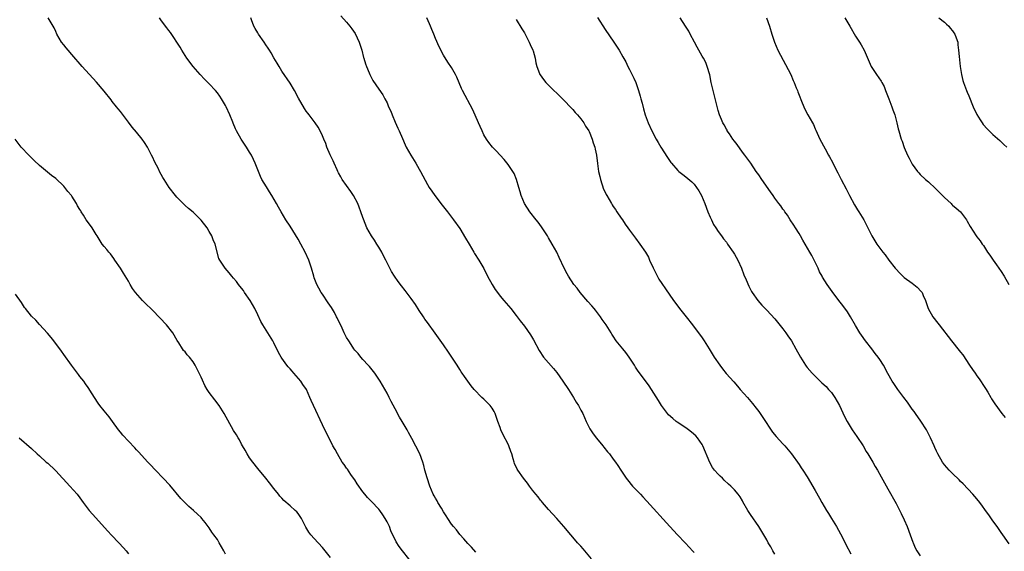
# Model space of a CAD drawing. Units: inches. Extents: x 2625000 to 2628000, y 1455000 to 1458000.
# Drawn here: x 2625928 to 2626172, y 1456459 to 1456591 of the extents above; entities that cross this region are included whole.
import ezdxf

# ---------------------------------------------------------------- set-up
doc = ezdxf.new("R2010")
doc.units = ezdxf.units.IN
doc.header["$MEASUREMENT"] = 0
doc.layers.add('LD26251455_10ft', color=70, linetype='Continuous')

msp = doc.modelspace()

# ---------------------------------------------------------------- linework, layer by layer
at = {"layer": 'LD26251455_10ft'}
for points, elevation in [([(2626025.98, 1456455), (2626022.81, 1456459), (2626022.05, 1456460.05), (2626021.26, 1456461.26), (2626019.97, 1456463.97), (2626019.58, 1456465), (2626019, 1456466.21), (2626018.57, 1456467), (2626017.94, 1456467.94), (2626017.22, 1456469), (2626017, 1456469.28), (2626015.2, 1456471.2), (2626015, 1456471.42), (2626014.18, 1456472.18), (2626013.49, 1456473), (2626013, 1456473.61), (2626011.62, 1456475.62), (2626011, 1456476.57), (2626010.74, 1456477), (2626010.08, 1456477.92), (2626009.2, 1456479.2), (2626009, 1456479.45), (2626008.39, 1456480.39), (2626007.94, 1456481), (2626006.71, 1456483), (2626006.14, 1456484.14), (2626005.63, 1456485), (2626005.43, 1456485.43), (2626004.57, 1456487), (2626004.08, 1456488.08), (2626003.58, 1456489), (2626000.22, 1456496.22), (2625999.93, 1456497), (2625999.04, 1456499), (2625998.2, 1456500.2), (2625997.68, 1456501), (2625995.96, 1456503), (2625995.49, 1456503.49), (2625995, 1456504.08), (2625994.57, 1456504.57), (2625994.24, 1456505), (2625993, 1456506.75), (2625992.83, 1456507), (2625992.15, 1456508.15), (2625991, 1456510.49), (2625990.72, 1456511), (2625989.53, 1456513), (2625988.28, 1456515), (2625987.8, 1456515.8), (2625987, 1456517.42), (2625986.24, 1456519), (2625985.09, 1456521), (2625983.72, 1456523), (2625983.45, 1456523.45), (2625983, 1456524.04), (2625982.2, 1456525), (2625981.72, 1456525.72), (2625981, 1456526.55), (2625980.59, 1456527), (2625979.9, 1456527.9), (2625978.93, 1456529), (2625977.58, 1456531), (2625977.38, 1456531.38), (2625976.47, 1456535), (2625976, 1456536), (2625975.67, 1456537), (2625975, 1456538.14), (2625974.45, 1456539), (2625973, 1456540.93), (2625972.93, 1456541), (2625971, 1456542.91), (2625969.83, 1456543.83), (2625969, 1456544.57), (2625968.76, 1456544.76), (2625967, 1456546.58), (2625966.64, 1456547), (2625965.11, 1456549), (2625963.8, 1456551), (2625963.49, 1456551.49), (2625962.7, 1456553), (2625962.41, 1456553.59), (2625961.45, 1456555.45), (2625961, 1456556.47), (2625960.74, 1456557), (2625959.74, 1456559), (2625959, 1456560.16), (2625958.41, 1456561), (2625957, 1456562.69), (2625955.92, 1456563.92), (2625955, 1456565.2), (2625953, 1456567.85), (2625952.47, 1456568.47), (2625952.07, 1456569), (2625951, 1456570.34), (2625950.69, 1456570.69), (2625949, 1456572.85), (2625947.12, 1456575.12), (2625943.54, 1456579), (2625941, 1456581.95), (2625940.04, 1456583), (2625939.58, 1456583.58), (2625939, 1456584.33), (2625938.44, 1456585), (2625937.28, 1456587), (2625937, 1456587.65), (2625936.57, 1456588.57), (2625936.35, 1456589), (2625935.15, 1456591)], 10700), ([(2626041, 1456458.7), (2626039.9, 1456459.9), (2626039, 1456460.79), (2626038.01, 1456462.01), (2626037, 1456463.03), (2626036.17, 1456464.17), (2626035.46, 1456465), (2626035, 1456465.61), (2626034.09, 1456467), (2626033.68, 1456467.68), (2626033, 1456468.69), (2626032.47, 1456469.53), (2626031.58, 1456471), (2626031.39, 1456471.39), (2626031, 1456472.01), (2626030.64, 1456472.64), (2626030.42, 1456473), (2626029.57, 1456475), (2626028.93, 1456477.08), (2626028.39, 1456479), (2626028.12, 1456480.12), (2626027.85, 1456481), (2626027.12, 1456483), (2626025.16, 1456486.84), (2626024.31, 1456488.31), (2626023.96, 1456489), (2626022.76, 1456491), (2626022.09, 1456492.09), (2626021, 1456494.19), (2626020.02, 1456496.02), (2626019.53, 1456497), (2626019, 1456498.08), (2626017.34, 1456501), (2626017, 1456501.55), (2626015.95, 1456503), (2626014.65, 1456504.65), (2626014.34, 1456505), (2626013, 1456506.43), (2626012.51, 1456507), (2626011.84, 1456507.84), (2626011, 1456508.72), (2626010.8, 1456509), (2626010.12, 1456510.12), (2626009.52, 1456511), (2626009, 1456511.88), (2626008.43, 1456513), (2626007.88, 1456514.12), (2626006.68, 1456516.68), (2626006.49, 1456517), (2626006, 1456518), (2626005.24, 1456519.24), (2626004.45, 1456520.45), (2626003, 1456522.55), (2626002.73, 1456523), (2626002.1, 1456524.1), (2626001.66, 1456525), (2626001, 1456526.64), (2626000.87, 1456527), (2626000.28, 1456529), (2625999.61, 1456531), (2625998.73, 1456533), (2625997.66, 1456535), (2625997, 1456536.18), (2625995, 1456539.44), (2625993.95, 1456541), (2625992.76, 1456543), (2625992.12, 1456544.12), (2625991.66, 1456545), (2625990.5, 1456547), (2625989.9, 1456547.9), (2625989.13, 1456549.13), (2625988.05, 1456551), (2625987.72, 1456551.72), (2625987.19, 1456553), (2625986.4, 1456555), (2625985.95, 1456555.95), (2625985.42, 1456557), (2625985, 1456557.75), (2625984.19, 1456559), (2625983.75, 1456559.75), (2625982.89, 1456561), (2625981.78, 1456563), (2625981.49, 1456563.49), (2625980.91, 1456564.91), (2625980.81, 1456565.19), (2625980.06, 1456567), (2625979.18, 1456569), (2625979, 1456569.34), (2625978.03, 1456571), (2625977.62, 1456571.62), (2625977, 1456572.46), (2625976.54, 1456573), (2625975, 1456574.65), (2625973.84, 1456575.84), (2625972.76, 1456577), (2625970.98, 1456579), (2625969.45, 1456581), (2625969, 1456581.68), (2625968.2, 1456583), (2625967.78, 1456583.78), (2625965.39, 1456587.39), (2625965, 1456587.86), (2625964.53, 1456588.53), (2625964.15, 1456589), (2625963, 1456590.51), (2625962.66, 1456591)], 10690), ([(2626069.66, 1456457), (2626067.96, 1456459), (2626067.53, 1456459.53), (2626067, 1456460.15), (2626066.19, 1456461), (2626065, 1456462.41), (2626064.47, 1456463), (2626062.77, 1456465), (2626061.02, 1456467.02), (2626059, 1456469.22), (2626057.49, 1456471), (2626057.28, 1456471.28), (2626057, 1456471.58), (2626056.39, 1456472.39), (2626055.85, 1456473), (2626055, 1456474.06), (2626054.28, 1456475), (2626053.75, 1456475.75), (2626052.78, 1456477), (2626051.38, 1456479), (2626051.24, 1456479.24), (2626050.59, 1456480.59), (2626050.44, 1456481), (2626050.25, 1456481.75), (2626049.86, 1456483), (2626049.61, 1456483.61), (2626049.18, 1456485), (2626049, 1456485.39), (2626047.76, 1456487.76), (2626047.19, 1456489), (2626047, 1456489.58), (2626046.45, 1456491), (2626045.74, 1456493), (2626045.51, 1456493.51), (2626045, 1456494.37), (2626044.52, 1456495), (2626043, 1456496.55), (2626042.51, 1456497), (2626040.6, 1456499), (2626039.87, 1456499.87), (2626039.02, 1456501), (2626038.18, 1456502.18), (2626037.63, 1456503), (2626037.35, 1456503.35), (2626037, 1456503.9), (2626036.34, 1456505), (2626034.25, 1456508.25), (2626033, 1456510.05), (2626030.94, 1456512.94), (2626029, 1456515.52), (2626028.39, 1456516.39), (2626028.01, 1456517), (2626027, 1456518.53), (2626026.04, 1456520.04), (2626025, 1456521.51), (2626023.49, 1456523.49), (2626022.61, 1456524.61), (2626021.75, 1456525.75), (2626020.87, 1456527), (2626020.15, 1456528.15), (2626019.68, 1456529), (2626019, 1456530.33), (2626018.68, 1456531), (2626018.11, 1456532.11), (2626017.7, 1456533), (2626017, 1456534.21), (2626016.52, 1456535), (2626015.93, 1456535.93), (2626015.16, 1456537), (2626014.04, 1456539), (2626013.16, 1456541.16), (2626013, 1456541.6), (2626012.53, 1456543), (2626012.09, 1456544.09), (2626011.76, 1456545), (2626010.73, 1456547), (2626010.04, 1456548.04), (2626009, 1456549.47), (2626007.94, 1456551), (2626007.61, 1456551.61), (2626007, 1456552.66), (2626006.82, 1456553), (2626006.64, 1456553.36), (2626005.88, 1456555), (2626005.64, 1456555.64), (2626004.95, 1456557.05), (2626004.14, 1456559), (2626003.87, 1456559.87), (2626003.33, 1456561), (2626003, 1456561.8), (2626002.42, 1456563), (2626001.93, 1456563.93), (2626001.22, 1456565), (2625999.73, 1456567), (2625999.38, 1456567.38), (2625999, 1456567.91), (2625998.57, 1456568.57), (2625997.1, 1456571.1), (2625996.09, 1456573), (2625995, 1456574.83), (2625993, 1456577.85), (2625992.29, 1456579), (2625991.82, 1456579.82), (2625991, 1456581.13), (2625990.32, 1456582.32), (2625989.88, 1456583), (2625989.55, 1456583.55), (2625989, 1456584.3), (2625988.55, 1456585), (2625987.18, 1456587), (2625987, 1456587.29), (2625986.4, 1456588.4), (2625986.03, 1456589), (2625985.48, 1456590.52), (2625985.33, 1456591)], 10680), ([(2626007.53, 1456591.53), (2626009, 1456589.94), (2626009.79, 1456589), (2626010.31, 1456588.31), (2626011.11, 1456587.11), (2626012.1, 1456585), (2626012.77, 1456583), (2626013.22, 1456581.22), (2626013.3, 1456581), (2626013.66, 1456579.66), (2626013.89, 1456579), (2626014.56, 1456577.44), (2626014.73, 1456577), (2626014.81, 1456576.81), (2626015.52, 1456575.52), (2626017, 1456573.35), (2626017.93, 1456571.93), (2626018.46, 1456571), (2626019, 1456569.93), (2626019.4, 1456569), (2626019.93, 1456567.93), (2626020.25, 1456567), (2626021, 1456565.22), (2626021.68, 1456563.68), (2626022.02, 1456563), (2626022.83, 1456561.17), (2626023.53, 1456559.53), (2626023.74, 1456559), (2626024.87, 1456557), (2626025.71, 1456555.71), (2626026.15, 1456555), (2626027, 1456553.54), (2626027.31, 1456553), (2626027.87, 1456551.87), (2626029, 1456549.77), (2626029.47, 1456549), (2626030.07, 1456548.07), (2626030.83, 1456547), (2626032.64, 1456544.64), (2626033, 1456544.22), (2626033.97, 1456543), (2626035, 1456541.63), (2626035.49, 1456541), (2626037, 1456538.84), (2626038.47, 1456536.47), (2626039.3, 1456535), (2626040.48, 1456533), (2626040.66, 1456532.66), (2626041.73, 1456531), (2626042.93, 1456528.93), (2626043.9, 1456527), (2626044.99, 1456524.99), (2626045.77, 1456523.77), (2626046.31, 1456523), (2626047, 1456522.1), (2626047.92, 1456521), (2626049.62, 1456519), (2626051, 1456517.26), (2626051.96, 1456515.96), (2626053, 1456514.62), (2626054.51, 1456512.51), (2626055.26, 1456511.26), (2626056.64, 1456508.64), (2626057, 1456508.11), (2626057.43, 1456507.43), (2626057.77, 1456507), (2626060.18, 1456504.18), (2626061, 1456503.17), (2626062.56, 1456501), (2626063.91, 1456499), (2626065.15, 1456497), (2626065.81, 1456495.81), (2626066.36, 1456495), (2626067, 1456493.88), (2626067.45, 1456493), (2626068.33, 1456491), (2626069.23, 1456489.23), (2626069.36, 1456489), (2626070.01, 1456488.01), (2626070.88, 1456486.88), (2626072.44, 1456485), (2626072.67, 1456484.67), (2626073.56, 1456483.56), (2626074.07, 1456483), (2626075, 1456481.7), (2626075.54, 1456481), (2626076.14, 1456480.14), (2626076.86, 1456479), (2626077.74, 1456477.74), (2626078.2, 1456477), (2626078.57, 1456476.57), (2626079.8, 1456475), (2626081, 1456473.77), (2626081.72, 1456473), (2626082.36, 1456472.36), (2626083.33, 1456471.33), (2626088.98, 1456465), (2626090.88, 1456463), (2626092.83, 1456461), (2626093.86, 1456459.86), (2626094.65, 1456459), (2626095, 1456458.57)], 10670), ([(2626115, 1456458.19), (2626114.51, 1456459), (2626113.99, 1456459.99), (2626113.39, 1456461), (2626113, 1456461.71), (2626111.79, 1456463.79), (2626111, 1456465), (2626109, 1456468), (2626108.35, 1456469), (2626107.12, 1456471.12), (2626107, 1456471.35), (2626106.38, 1456472.38), (2626105.93, 1456473), (2626105, 1456474.1), (2626104.14, 1456475), (2626103.51, 1456475.51), (2626102.48, 1456476.48), (2626102.01, 1456477), (2626101.47, 1456477.47), (2626101, 1456477.96), (2626100.1, 1456479), (2626099.61, 1456479.61), (2626098.87, 1456480.87), (2626097.2, 1456485), (2626097, 1456485.35), (2626095.86, 1456487), (2626095.46, 1456487.46), (2626094.39, 1456488.39), (2626093.61, 1456489), (2626093, 1456489.43), (2626090.83, 1456490.83), (2626090.6, 1456491), (2626089.74, 1456491.74), (2626088.7, 1456492.7), (2626088.43, 1456493), (2626086.98, 1456494.98), (2626086.21, 1456496.21), (2626083.86, 1456499.86), (2626081, 1456503.78), (2626080.53, 1456504.53), (2626080.26, 1456505), (2626078.97, 1456507), (2626078.13, 1456508.13), (2626077.35, 1456509), (2626075.73, 1456511), (2626075, 1456512.17), (2626074.66, 1456512.66), (2626074.48, 1456513), (2626073.26, 1456515), (2626072.3, 1456516.3), (2626071.84, 1456517), (2626070.58, 1456518.58), (2626070.26, 1456519), (2626069.68, 1456519.68), (2626068.75, 1456520.75), (2626066.83, 1456523), (2626066.03, 1456524.03), (2626065.25, 1456525), (2626063.94, 1456527), (2626063.62, 1456527.62), (2626062.87, 1456529), (2626061.64, 1456531.64), (2626061.03, 1456533), (2626059.92, 1456535), (2626059, 1456536.52), (2626058.71, 1456537), (2626057.24, 1456539.24), (2626056.41, 1456540.41), (2626055.9, 1456541), (2626054.34, 1456543), (2626053.02, 1456545), (2626052.21, 1456547), (2626051.93, 1456547.93), (2626051.65, 1456549), (2626051.09, 1456551), (2626050.47, 1456552.47), (2626050.18, 1456553), (2626049, 1456554.71), (2626047.97, 1456555.97), (2626047, 1456557), (2626046.05, 1456558.05), (2626045.15, 1456559), (2626044.18, 1456560.18), (2626043.59, 1456561), (2626043, 1456562.05), (2626042.53, 1456563), (2626042.1, 1456564.1), (2626041.68, 1456565), (2626040.24, 1456568.24), (2626037.71, 1456573), (2626037.48, 1456573.48), (2626036.29, 1456576.29), (2626035.93, 1456577), (2626035, 1456578.7), (2626034.07, 1456580.07), (2626033, 1456581.8), (2626031.87, 1456583.87), (2626031, 1456585.87), (2626030.58, 1456587), (2626030.1, 1456588.1), (2626029.76, 1456589), (2626029.51, 1456589.51), (2626028.84, 1456591)], 10660), ([(2626051, 1456590.62), (2626052.34, 1456588.34), (2626053, 1456587.29), (2626054.21, 1456585), (2626054.43, 1456584.43), (2626055.09, 1456583), (2626055.14, 1456582.86), (2626055.69, 1456581), (2626055.85, 1456579.85), (2626056.12, 1456579), (2626056.75, 1456577.25), (2626056.81, 1456577), (2626056.88, 1456576.88), (2626057.71, 1456575.71), (2626058.29, 1456575), (2626059, 1456574.33), (2626060.29, 1456573), (2626061, 1456572.36), (2626061.67, 1456571.67), (2626063, 1456570.36), (2626064.33, 1456569), (2626064.64, 1456568.64), (2626065, 1456568.29), (2626065.59, 1456567.59), (2626066.17, 1456567), (2626067, 1456566.04), (2626067.68, 1456565), (2626068.17, 1456564.17), (2626068.95, 1456563), (2626069, 1456562.91), (2626069.79, 1456561), (2626070.03, 1456560.03), (2626070.43, 1456559), (2626070.5, 1456558.5), (2626070.82, 1456557), (2626071.07, 1456554.93), (2626071.38, 1456553), (2626071.71, 1456551.71), (2626071.86, 1456551), (2626072.62, 1456548.62), (2626073, 1456547.84), (2626073.25, 1456547.25), (2626073.38, 1456547), (2626073.99, 1456546.01), (2626074.57, 1456545), (2626074.71, 1456544.71), (2626075, 1456544.32), (2626075.52, 1456543.52), (2626075.93, 1456543), (2626077, 1456541.38), (2626077.28, 1456541), (2626077.94, 1456539.94), (2626078.61, 1456539), (2626079, 1456538.42), (2626080.47, 1456536.47), (2626081.61, 1456535), (2626082.98, 1456532.98), (2626083.71, 1456531.71), (2626084.01, 1456531), (2626084.89, 1456529.11), (2626085.63, 1456527.63), (2626086.32, 1456526.32), (2626087, 1456525.18), (2626087.92, 1456523.92), (2626089.95, 1456521), (2626091, 1456519.57), (2626091.43, 1456519), (2626093.09, 1456517), (2626094.65, 1456515), (2626097, 1456511.75), (2626097.5, 1456511), (2626098.78, 1456509), (2626100.02, 1456507), (2626101.37, 1456505), (2626102.08, 1456504.08), (2626102.96, 1456502.96), (2626104.82, 1456500.82), (2626105.76, 1456499.76), (2626106.45, 1456499), (2626108.21, 1456497), (2626109.48, 1456495.48), (2626110.36, 1456494.36), (2626111, 1456493.51), (2626112.04, 1456492.04), (2626114.43, 1456488.43), (2626115.33, 1456487.33), (2626117, 1456485.49), (2626117.49, 1456485), (2626119.16, 1456483), (2626121, 1456480.38), (2626121.54, 1456479.54), (2626121.91, 1456479), (2626123, 1456477.31), (2626125, 1456473.95), (2626126.05, 1456472.05), (2626126.61, 1456471), (2626127.78, 1456469), (2626128.26, 1456468.26), (2626129.01, 1456467.01), (2626130.23, 1456465), (2626131.24, 1456463.24), (2626132.37, 1456461), (2626132.55, 1456460.55), (2626133.78, 1456458.22)], 10650), ([(2626071.08, 1456591.08), (2626073, 1456588.14), (2626075.13, 1456585), (2626076.46, 1456583), (2626077.4, 1456581.4), (2626078.09, 1456580.09), (2626078.61, 1456579), (2626079, 1456578.26), (2626080.08, 1456576.08), (2626080.56, 1456575), (2626081.28, 1456573), (2626081.63, 1456571.63), (2626081.83, 1456571), (2626082.14, 1456569.86), (2626082.48, 1456568.48), (2626082.92, 1456567), (2626083.67, 1456565), (2626084.58, 1456563), (2626085.62, 1456561), (2626086.13, 1456560.13), (2626086.75, 1456559), (2626088.4, 1456556.4), (2626089.23, 1456555.23), (2626089.41, 1456555), (2626091, 1456553.22), (2626091.24, 1456553), (2626092.19, 1456552.19), (2626093, 1456551.64), (2626094.42, 1456550.42), (2626095, 1456549.84), (2626095.65, 1456549), (2626096.18, 1456548.18), (2626096.84, 1456547), (2626097.7, 1456545), (2626098.45, 1456543), (2626099, 1456541.66), (2626099.29, 1456541), (2626099.85, 1456539.85), (2626100.39, 1456539), (2626101, 1456538.1), (2626101.82, 1456537), (2626102.29, 1456536.29), (2626103, 1456535.44), (2626103.32, 1456535), (2626104.69, 1456533), (2626105, 1456532.5), (2626105.84, 1456531), (2626106.72, 1456529), (2626107.36, 1456527.36), (2626107.91, 1456526.09), (2626108.54, 1456524.54), (2626109.22, 1456523.22), (2626109.35, 1456523), (2626110.78, 1456521), (2626111.82, 1456519.82), (2626112.58, 1456519), (2626113, 1456518.59), (2626115, 1456516.45), (2626115.66, 1456515.66), (2626117, 1456514.01), (2626117.76, 1456513), (2626118.24, 1456512.24), (2626119.12, 1456511), (2626120.24, 1456509), (2626121.32, 1456507), (2626122.57, 1456505), (2626122.75, 1456504.75), (2626123, 1456504.44), (2626124.26, 1456503), (2626125, 1456502.24), (2626125.64, 1456501.64), (2626126.65, 1456500.65), (2626127.67, 1456499.67), (2626128.32, 1456499), (2626129, 1456498.23), (2626129.87, 1456497), (2626131, 1456495.02), (2626132.28, 1456492.28), (2626132.94, 1456491), (2626134.18, 1456489), (2626135.32, 1456487.32), (2626136.83, 1456485), (2626137.64, 1456483.64), (2626138.03, 1456483), (2626139.22, 1456481), (2626139.85, 1456479.85), (2626140.38, 1456479), (2626141.31, 1456477.31), (2626143, 1456474.36), (2626145, 1456470.72), (2626146.25, 1456468.25), (2626147, 1456466.67), (2626147.75, 1456465), (2626148.53, 1456463), (2626149.16, 1456461.16), (2626149.24, 1456461), (2626149.73, 1456459.73), (2626150.17, 1456459), (2626151, 1456457.76)], 10640), ([(2626173, 1456460.75), (2626171.4, 1456463), (2626171, 1456463.52), (2626170.05, 1456465), (2626169, 1456466.41), (2626167.95, 1456467.95), (2626167.18, 1456469), (2626166.28, 1456470.28), (2626165.4, 1456471.4), (2626164.48, 1456472.48), (2626164.01, 1456473), (2626161.6, 1456475.6), (2626161, 1456476.19), (2626160.61, 1456476.61), (2626159, 1456478.13), (2626158.58, 1456478.58), (2626158.14, 1456479), (2626157.61, 1456479.61), (2626157, 1456480.28), (2626156.47, 1456481), (2626155.32, 1456483), (2626155, 1456483.69), (2626154.62, 1456484.62), (2626154.44, 1456485), (2626153.57, 1456487), (2626153.36, 1456487.36), (2626152.52, 1456489), (2626151.14, 1456491.14), (2626149.79, 1456493), (2626149.48, 1456493.48), (2626149, 1456494.13), (2626147.83, 1456495.83), (2626146.97, 1456497), (2626145.46, 1456499), (2626144.43, 1456500.43), (2626144.05, 1456501), (2626142.95, 1456502.95), (2626141.86, 1456505), (2626141, 1456506.37), (2626140.56, 1456507), (2626139.87, 1456507.87), (2626139, 1456509.03), (2626137.45, 1456511), (2626136.43, 1456512.43), (2626136.05, 1456513), (2626135, 1456514.82), (2626133.76, 1456517), (2626133, 1456518.16), (2626131.8, 1456519.8), (2626130.86, 1456521), (2626129.21, 1456523.21), (2626128.38, 1456524.38), (2626127.97, 1456525), (2626126.81, 1456526.81), (2626126.72, 1456527), (2626126.09, 1456528.09), (2626125.69, 1456529), (2626124.74, 1456531), (2626124.12, 1456532.12), (2626123.65, 1456533), (2626121.95, 1456535.95), (2626121.36, 1456537), (2626121, 1456537.6), (2626120.08, 1456539), (2626119.67, 1456539.67), (2626118.78, 1456541), (2626118.11, 1456542.11), (2626117.46, 1456543), (2626117.29, 1456543.29), (2626117, 1456543.64), (2626116.45, 1456544.45), (2626116.01, 1456545), (2626115, 1456546.38), (2626114.57, 1456547), (2626113.96, 1456547.96), (2626111.75, 1456551), (2626111, 1456552.1), (2626110.42, 1456553), (2626109.05, 1456555), (2626107.61, 1456557), (2626107, 1456557.77), (2626105.65, 1456559.65), (2626105, 1456560.5), (2626104.63, 1456561), (2626103.74, 1456562.26), (2626103.24, 1456563), (2626103.17, 1456563.17), (2626103, 1456563.42), (2626102.48, 1456564.48), (2626102.13, 1456565), (2626101.84, 1456565.84), (2626101.3, 1456567), (2626101, 1456568.05), (2626100.01, 1456572.01), (2626099.74, 1456573), (2626099.28, 1456575), (2626098.88, 1456576.88), (2626098.29, 1456579), (2626097.93, 1456579.93), (2626097.35, 1456581), (2626097, 1456581.57), (2626096.19, 1456583), (2626095.79, 1456583.79), (2626095.08, 1456585), (2626094.07, 1456587), (2626093.69, 1456587.69), (2626092.91, 1456589), (2626091.59, 1456591)], 10630), ([(2626112.92, 1456591), (2626113.66, 1456589), (2626114.22, 1456587), (2626114.9, 1456585), (2626115.77, 1456583), (2626118.93, 1456577), (2626119.54, 1456575.54), (2626119.78, 1456575), (2626120.32, 1456573.68), (2626120.58, 1456573), (2626120.68, 1456572.68), (2626121, 1456571.87), (2626121.63, 1456570.37), (2626122.16, 1456569), (2626122.43, 1456568.43), (2626123.17, 1456567), (2626124.34, 1456565), (2626124.57, 1456564.57), (2626125, 1456563.55), (2626125.18, 1456563.18), (2626126.17, 1456561), (2626127.43, 1456558.58), (2626128.31, 1456557), (2626128.57, 1456556.57), (2626129.28, 1456555.28), (2626129.8, 1456554.2), (2626130.62, 1456552.62), (2626131.42, 1456551), (2626132.65, 1456548.65), (2626133.48, 1456547), (2626134.71, 1456544.71), (2626135.47, 1456543.47), (2626135.8, 1456543), (2626137, 1456541), (2626137.66, 1456539.66), (2626138.03, 1456539), (2626139.02, 1456537), (2626139.77, 1456535.77), (2626140.26, 1456535), (2626141.73, 1456533), (2626142.3, 1456532.3), (2626143.25, 1456531), (2626144.79, 1456529), (2626145, 1456528.74), (2626145.82, 1456527.82), (2626147, 1456526.74), (2626149, 1456525.28), (2626149.42, 1456525), (2626150.27, 1456524.27), (2626151.25, 1456523.25), (2626151.45, 1456523), (2626151.72, 1456522.28), (2626152.28, 1456521), (2626152.48, 1456520.48), (2626152.96, 1456519), (2626154.12, 1456517), (2626155.38, 1456515.38), (2626155.64, 1456515), (2626158.75, 1456511), (2626160.66, 1456508.66), (2626161, 1456508.17), (2626161.53, 1456507.53), (2626163.15, 1456505), (2626163.95, 1456503.95), (2626164.55, 1456503), (2626165, 1456502.37), (2626165.62, 1456501.62), (2626167, 1456499.44), (2626167.18, 1456499.18), (2626167.72, 1456498.28), (2626168.46, 1456497), (2626168.64, 1456496.64), (2626169.43, 1456495.43), (2626171.18, 1456493), (2626172, 1456492)], 10620), ([(2626132.34, 1456591), (2626133.53, 1456589), (2626135, 1456586.47), (2626135.95, 1456585), (2626136.35, 1456584.35), (2626137.11, 1456583), (2626138.88, 1456579), (2626140.17, 1456577), (2626141.33, 1456575.33), (2626141.52, 1456575), (2626142.03, 1456574.03), (2626142.42, 1456573), (2626142.6, 1456572.6), (2626143.18, 1456571), (2626143.98, 1456569), (2626144.22, 1456568.22), (2626144.69, 1456567), (2626145.21, 1456565), (2626145.56, 1456563.56), (2626145.71, 1456563), (2626146.31, 1456561), (2626146.49, 1456560.49), (2626147, 1456558.93), (2626147.85, 1456557), (2626148.23, 1456556.23), (2626149, 1456554.76), (2626150.29, 1456553), (2626150.64, 1456552.64), (2626151, 1456552.23), (2626152.27, 1456551), (2626153, 1456550.37), (2626154.77, 1456548.77), (2626155, 1456548.54), (2626155.75, 1456547.75), (2626157, 1456546.49), (2626158.63, 1456545), (2626158.8, 1456544.8), (2626159, 1456544.65), (2626159.85, 1456543.85), (2626160.93, 1456543), (2626162.44, 1456541), (2626162.65, 1456540.65), (2626163.34, 1456539.34), (2626164.84, 1456537), (2626165, 1456536.77), (2626165.79, 1456535.79), (2626166.33, 1456535), (2626166.64, 1456534.64), (2626167.68, 1456533), (2626168.26, 1456532.26), (2626169.05, 1456531), (2626169.86, 1456529.86), (2626170.42, 1456529), (2626171, 1456528.18), (2626171.75, 1456527), (2626172.95, 1456524.95)], 10610), ([(2626155.62, 1456591), (2626157, 1456589.93), (2626157.47, 1456589.47), (2626158.04, 1456589), (2626158.44, 1456588.44), (2626159, 1456587.84), (2626159.32, 1456587.32), (2626159.58, 1456587), (2626159.91, 1456586.09), (2626160.26, 1456585), (2626160.34, 1456584.34), (2626160.46, 1456583), (2626160.59, 1456581.41), (2626160.89, 1456579), (2626161.19, 1456577), (2626161.53, 1456575.53), (2626161.7, 1456575), (2626162.46, 1456573), (2626162.62, 1456572.62), (2626163, 1456571.67), (2626164.13, 1456569), (2626165.04, 1456567.04), (2626165.79, 1456565.79), (2626166.32, 1456565), (2626166.61, 1456564.61), (2626167.54, 1456563.54), (2626168.08, 1456563), (2626169, 1456562.13), (2626170.66, 1456560.66), (2626171.69, 1456559.69), (2626172.41, 1456559)], 10600), ([(2626005, 1456457.36), (2626003.39, 1456459.39), (2626003, 1456459.86), (2626001, 1456462.03), (2626000.15, 1456463), (2625999.65, 1456463.65), (2625998.9, 1456464.9), (2625997.83, 1456467), (2625997.5, 1456467.5), (2625997, 1456468.21), (2625996.64, 1456468.64), (2625996.29, 1456469), (2625995, 1456470.17), (2625993.47, 1456471.47), (2625993, 1456472.02), (2625992.5, 1456472.5), (2625992.11, 1456473), (2625991, 1456474.45), (2625989.88, 1456475.87), (2625989.02, 1456477), (2625987, 1456479.4), (2625985.75, 1456481), (2625985, 1456482.07), (2625984.4, 1456483), (2625983.91, 1456483.91), (2625983.25, 1456485), (2625983, 1456485.43), (2625982.47, 1456486.47), (2625982.13, 1456487), (2625981.73, 1456487.73), (2625981, 1456488.84), (2625978.7, 1456493), (2625977.46, 1456495), (2625976.38, 1456496.38), (2625975, 1456498.25), (2625974.49, 1456499), (2625973.94, 1456499.94), (2625973.29, 1456501.29), (2625973, 1456502), (2625972.51, 1456503), (2625971.99, 1456503.99), (2625971.5, 1456505), (2625971, 1456505.84), (2625970.09, 1456507), (2625969.56, 1456507.56), (2625969, 1456508.3), (2625968.66, 1456508.66), (2625968.41, 1456509), (2625967.46, 1456510.54), (2625967.09, 1456511.09), (2625966.02, 1456513), (2625964.43, 1456515), (2625961, 1456518.49), (2625959, 1456520.49), (2625958.73, 1456520.73), (2625958.48, 1456521), (2625956.71, 1456523), (2625956, 1456524), (2625955.41, 1456525), (2625955, 1456525.76), (2625953.79, 1456527.79), (2625953, 1456528.98), (2625951.6, 1456531), (2625951.39, 1456531.39), (2625951, 1456531.98), (2625950.59, 1456532.59), (2625950.15, 1456533), (2625949.66, 1456533.66), (2625949, 1456534.37), (2625948.53, 1456535), (2625947.25, 1456537), (2625947, 1456537.37), (2625946, 1456539), (2625945.57, 1456539.57), (2625944.57, 1456541), (2625943.89, 1456542.11), (2625943.32, 1456543), (2625943.18, 1456543.18), (2625943, 1456543.52), (2625942.42, 1456544.42), (2625942.15, 1456545), (2625941, 1456546.84), (2625940.89, 1456547), (2625939.99, 1456547.99), (2625939.27, 1456549), (2625939, 1456549.3), (2625937, 1456551.19), (2625935.95, 1456551.95), (2625933, 1456554.42), (2625931.67, 1456555.67), (2625930.31, 1456557), (2625928.44, 1456559), (2625926.93, 1456561)], 10710), ([(2625979, 1456458.16), (2625978.6, 1456459), (2625978.01, 1456460.01), (2625977.49, 1456461), (2625977, 1456461.83), (2625976.17, 1456463), (2625975.66, 1456463.66), (2625975, 1456464.71), (2625973.95, 1456466.05), (2625973.19, 1456467), (2625973, 1456467.22), (2625972.08, 1456468.08), (2625971.13, 1456469), (2625969.95, 1456469.95), (2625969, 1456470.87), (2625967.95, 1456471.95), (2625965.23, 1456475.23), (2625963.61, 1456477), (2625961.66, 1456479), (2625960.37, 1456480.37), (2625959.82, 1456481), (2625957.52, 1456483.52), (2625957, 1456484.05), (2625956.55, 1456484.55), (2625955, 1456486.14), (2625953.64, 1456487.64), (2625953, 1456488.41), (2625952.53, 1456489), (2625951.06, 1456491.06), (2625950.21, 1456492.21), (2625949, 1456493.71), (2625947.94, 1456495), (2625947.54, 1456495.54), (2625945.84, 1456498.16), (2625945.19, 1456499.19), (2625945, 1456499.46), (2625944.4, 1456500.4), (2625943.92, 1456501), (2625943, 1456502.2), (2625942.67, 1456502.67), (2625942.39, 1456503), (2625940.87, 1456505), (2625939, 1456507.59), (2625938.43, 1456508.43), (2625936.49, 1456511), (2625935.87, 1456511.87), (2625934.94, 1456512.94), (2625933, 1456515.08), (2625932.1, 1456516.1), (2625931, 1456517.15), (2625929.51, 1456519), (2625929.3, 1456519.3), (2625929, 1456519.72), (2625928.49, 1456520.49), (2625927, 1456522.61)], 10720), ([(2625927.95, 1456487), (2625931, 1456484.34), (2625932.39, 1456483), (2625933, 1456482.49), (2625934.64, 1456481), (2625935, 1456480.71), (2625936.82, 1456479), (2625937, 1456478.81), (2625938.67, 1456477), (2625938.81, 1456476.81), (2625940.51, 1456475), (2625942.28, 1456473), (2625943, 1456472.09), (2625943.79, 1456471), (2625945.3, 1456469), (2625946.07, 1456468.07), (2625949.87, 1456463.87), (2625950.84, 1456462.84), (2625952.6, 1456461), (2625953.76, 1456459.76), (2625954.44, 1456459), (2625955, 1456458.24)], 10730)]:
    msp.add_lwpolyline(points, dxfattribs=dict(at, elevation=elevation))

doc.saveas('drawing.dxf')
